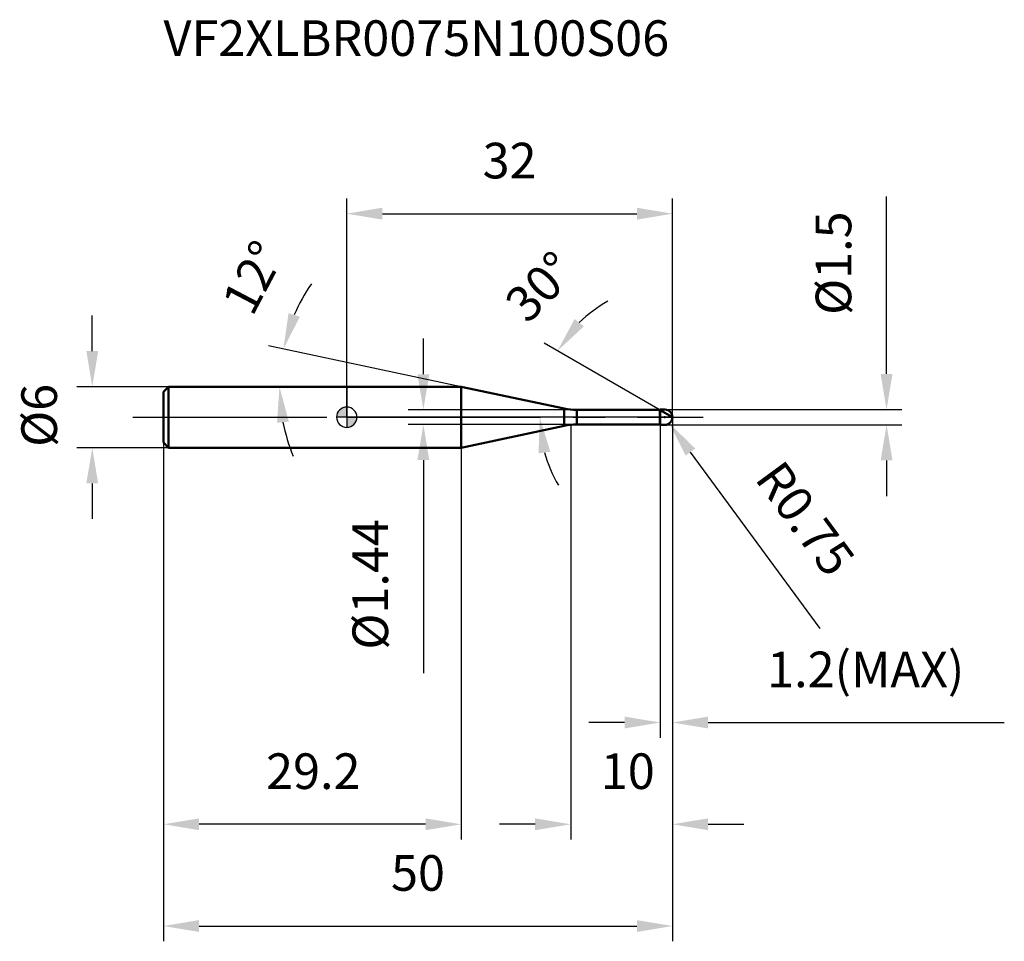
# Model space of a CAD drawing. Units: millimetres. Extents: x -32.1 to 64.6, y -51.5 to 39.1.
import ezdxf

# ---------------------------------------------------------------- set-up
doc = ezdxf.new("R2010")
doc.units = ezdxf.units.MM
doc.linetypes.add('CENTER2', pattern=[28.575, 19.05, -3.175, 3.175, -3.175])
for name, color, linetype, lineweight in [('1', 4, 'Continuous', 50), ('2', 7, 'Continuous', 25), ('4', 2, 'CENTER2', 25), ('cut', 1, 'Continuous', 25), ('nocut', 7, 'Continuous', 25), ('sk1', 4, 'Continuous', 50), ('sk2', 7, 'Continuous', 25), ('sk4', 2, 'CENTER2', 25), ('sk6', 5, 'Continuous', 35)]:
    doc.layers.add(name, color=color, linetype=linetype, lineweight=lineweight)
doc.layers.add('7', color=5, linetype='Continuous')
doc.styles.add('simplex', font='txt.shx', dxfattribs={"height": 3.5})
doc.styles.get("Standard").update_dxf_attribs({"font": 'txt.shx', "bigfont": '@extfont2.shx'})
doc.dimstyles.new('コピー - ISO-25', dxfattribs={"dimscale": 0, "dimtxt": 3.5, "dimasz": 3.5, "dimexe": 1.5, "dimexo": 0, "dimgap": 2.3, "dimtad": 1, "dimdsep": 46, "dimtxsty": 'simplex', "dimcen": 0.09, "dimclrd": 256, "dimclre": 256, "dimclrt": 256, "dimadec": 0, "dimazin": 0, "dimtfac": 1, "dimtofl": 0, "dimtmove": 0, "dimatfit": 3, "dimfxl": 1, "dimtolj": 1, "dimlwd": -1, "dimlwe": -1, "dimarcsym": 0})

# ---------------------------------------------------------------- blocks, each defined once
blk = doc.blocks.new('zero block')
h = blk.add_hatch(color=7)
h.paths.add_polyline_path([(0, 1, 0.414214), (-1, 0), (0, 0)])
h.paths.add_polyline_path([(1, 0), (0, 0), (0, -1, 0.414214)])
at = {"color": 7, "ltscale": 0.2}
for p, q in [((0, -1), (0, 1)), ((-1, 0), (1, 0))]:
    blk.add_line(p, q, dxfattribs=at)
for start, end in [(90, 180), (0, 90), (180, 270), (270, 0)]:
    blk.add_arc((0, 0), 1, start, end, dxfattribs=at)
blk = doc.blocks.new('*D3')
at = {"layer": '2'}
for p, q in [((32, 0), (32, -41.5)), ((22, -0.75), (22, -41.5)), ((18.5, -40), (15, -40)), ((35.5, -40), (39, -40))]:
    blk.add_line(p, q, dxfattribs=at)
for points in [[(18.5, -40.583), (18.5, -39.417), (22, -40)], [(35.5, -39.417), (35.5, -40.583), (32, -40)]]:
    blk.add_solid(points, dxfattribs=at)
at = {"layer": 'Defpoints', "color": 0}
for p in [(32, 0), (22, -0.75), (22, -40)]:
    blk.add_point(p, dxfattribs=at)
at = {"layer": '2', "insert": (24.958, -33.033), "char_height": 3.5, "attachment_point": 1, "line_spacing_factor": 0.9, "style": 'simplex'}
blk.add_mtext('\\A1;10', dxfattribs=at)
blk = doc.blocks.new('*D14')
at = {"layer": '2'}
for p, q in [((53.033, 4.25), (53.033, 21.683)), ((31.25, 0.75), (54.533, 0.75)), ((31.25, -0.75), (54.533, -0.75)), ((53.033, -4.25), (53.033, -7.75))]:
    blk.add_line(p, q, dxfattribs=at)
for points in [[(52.45, 4.25), (53.617, 4.25), (53.033, 0.75)], [(53.617, -4.25), (52.45, -4.25), (53.033, -0.75)]]:
    blk.add_solid(points, dxfattribs=at)
at = {"layer": 'Defpoints', "color": 0}
for p in [(31.25, 0.75), (53.033, 0.75), (31.25, -0.75)]:
    blk.add_point(p, dxfattribs=at)
at = {"layer": '2', "insert": (46.067, 10.05), "char_height": 3.5, "attachment_point": 1, "rotation": 90, "line_spacing_factor": 0.9, "style": 'simplex'}
blk.add_mtext('\\A1;%%c1.5', dxfattribs=at)
blk = doc.blocks.new('*D5')
at = {"layer": '2'}
for p, q in [((31.16, 0), (31.34, 0)), ((31.25, -0.09), (31.25, 0.09)), ((46.514, -20.759), (33.768, -3.424))]:
    blk.add_line(p, q, dxfattribs=at)
blk.add_solid([(34.238, -3.078), (33.298, -3.77), (31.694, -0.604)], dxfattribs=at)
at = {"layer": 'Defpoints', "color": 0}
for p in [(31.25, 0), (31.694, -0.604)]:
    blk.add_point(p, dxfattribs=at)
at = {"layer": '2', "insert": (42.816, -3.97), "char_height": 3.5, "attachment_point": 1, "rotation": 306.32634, "line_spacing_factor": 0.9, "style": 'simplex'}
blk.add_mtext('\\A1;R0.75', dxfattribs=at)
blk = doc.blocks.new('*D6')
at = {"layer": '2'}
for p, q in [((11.242, 3), (-7.687, 7.023)), ((0, 3), (-8.11, 3))]:
    blk.add_line(p, q, dxfattribs=at)
for start, end in [(145.49729, 156.74864), (191.25136, 202.50271)]:
    blk.add_arc((11.242, 3), 17.852, start, end, dxfattribs=at)
for points in [[(-5.716, 10.224), (-4.604, 9.871), (-6.22, 6.712)], [(-5.686, -0.426), (-6.847, -0.54), (-6.61, 3)]]:
    blk.add_solid(points, dxfattribs=at)
at = {"layer": 'Defpoints', "color": 0}
for p in [(-6.566, 4.245), (0, 3), (0.203, 3), (11.242, 3), (11.441, 2.958)]:
    blk.add_point(p, dxfattribs=at)
at = {"layer": '2', "insert": (-10.733, 14.536), "char_height": 3.5, "attachment_point": 2, "rotation": 62.30304, "line_spacing_factor": 0.9, "style": 'simplex'}
blk.add_mtext('\\A1;12%%d', dxfattribs=at)
blk = doc.blocks.new('*D7')
at = {"layer": '2'}
for p, q in [((30.8, 0.693), (19.406, 7.271)), ((32, 0), (17.457, 0))]:
    blk.add_line(p, q, dxfattribs=at)
for start, end in [(119.1561, 134.57805), (195.42195, 210.8439)]:
    blk.add_arc((32, 0), 13.043, start, end, dxfattribs=at)
for points in [[(22.384, 9.647), (23.307, 8.933), (20.705, 6.521)], [(20.005, -3.39), (18.849, -3.547), (18.957, 0)]]:
    blk.add_solid(points, dxfattribs=at)
at = {"layer": 'Defpoints', "color": 0}
for p in [(19.156, 2.265), (30.8, 0.693), (30.93, 0.618), (32, 0), (32.15, 0)]:
    blk.add_point(p, dxfattribs=at)
at = {"layer": '2', "insert": (17.755, 14.051), "char_height": 3.5, "attachment_point": 2, "rotation": 45.39265, "line_spacing_factor": 0.9, "style": 'simplex'}
blk.add_mtext('\\A1;30%%d', dxfattribs=at)
blk = doc.blocks.new('*D8')
at = {"layer": '2'}
for p, q in [((32, 0), (32, -31.5)), ((30.8, -0.75), (30.8, -31.5)), ((27.3, -30), (23.8, -30)), ((35.5, -30), (64.6, -30))]:
    blk.add_line(p, q, dxfattribs=at)
for points in [[(27.3, -30.583), (27.3, -29.417), (30.8, -30)], [(35.5, -29.417), (35.5, -30.583), (32, -30)]]:
    blk.add_solid(points, dxfattribs=at)
at = {"layer": 'Defpoints', "color": 0}
for p in [(32, 0), (30.8, -0.75), (32, -30)]:
    blk.add_point(p, dxfattribs=at)
at = {"layer": '2', "insert": (41.3, -23.033), "char_height": 3.5, "attachment_point": 1, "line_spacing_factor": 0.9, "style": 'simplex'}
blk.add_mtext('\\A1;1.2(MAX)', dxfattribs=at)
blk = doc.blocks.new('*D9')
at = {"layer": 'Defpoints', "color": 0}
for p in [(-25, 3), (-17.5, 3), (-17.5, -3)]:
    blk.add_point(p, dxfattribs=at)
at = {"layer": 'sk2'}
for p, q in [((-25, 6.5), (-25, 10)), ((-17.5, 3), (-26.5, 3)), ((-17.5, -3), (-26.5, -3)), ((-25, -6.5), (-25, -10))]:
    blk.add_line(p, q, dxfattribs=at)
for points in [[(-25.583, 6.5), (-24.417, 6.5), (-25, 3)], [(-24.417, -6.5), (-25.583, -6.5), (-25, -3)]]:
    blk.add_solid(points, dxfattribs=at)
at = {"layer": 'sk2', "insert": (-31.967, -2.917), "char_height": 3.5, "attachment_point": 1, "rotation": 90, "line_spacing_factor": 0.9, "style": 'simplex'}
blk.add_mtext('\\A1;%%c6', dxfattribs=at)
blk = doc.blocks.new('*D10')
at = {"layer": 'Defpoints', "color": 0}
for p in [(32, 0), (-18, -2.5), (32, -50)]:
    blk.add_point(p, dxfattribs=at)
at = {"layer": 'sk2'}
for p, q in [((32, 0), (32, -51.5)), ((-18, -2.5), (-18, -51.5)), ((-14.5, -50), (28.5, -50))]:
    blk.add_line(p, q, dxfattribs=at)
for points in [[(-14.5, -49.417), (-14.5, -50.583), (-18, -50)], [(28.5, -50.583), (28.5, -49.417), (32, -50)]]:
    blk.add_solid(points, dxfattribs=at)
at = {"layer": 'sk2', "insert": (7, -43.033), "char_height": 3.5, "attachment_point": 2, "line_spacing_factor": 0.9, "style": 'simplex'}
blk.add_mtext('\\A1;50', dxfattribs=at)
blk = doc.blocks.new('*D11')
at = {"layer": 'Defpoints', "color": 0}
for p in [(-18, -2.5), (11.242, -3), (-18, -40)]:
    blk.add_point(p, dxfattribs=at)
at = {"layer": 'sk2'}
for p, q in [((-18, -2.5), (-18, -41.5)), ((11.242, -3), (11.242, -41.5)), ((7.742, -40), (-14.5, -40))]:
    blk.add_line(p, q, dxfattribs=at)
for points in [[(-14.5, -39.417), (-14.5, -40.583), (-18, -40)], [(7.742, -40.583), (7.742, -39.417), (11.242, -40)]]:
    blk.add_solid(points, dxfattribs=at)
at = {"layer": 'sk2', "insert": (-3.286, -33.033), "char_height": 3.5, "attachment_point": 2, "line_spacing_factor": 0.9, "style": 'simplex'}
blk.add_mtext('\\A1;29.2', dxfattribs=at)
blk = doc.blocks.new('*D12')
at = {"layer": '2'}
for p, q in [((0, 0), (0, 21.5)), ((32, 0), (32, 21.5)), ((3.5, 20), (28.5, 20))]:
    blk.add_line(p, q, dxfattribs=at)
for points in [[(3.5, 20.583), (3.5, 19.417), (0, 20)], [(28.5, 19.417), (28.5, 20.583), (32, 20)]]:
    blk.add_solid(points, dxfattribs=at)
at = {"layer": 'Defpoints', "color": 0}
for p in [(32, 20), (0, 0), (32, 0)]:
    blk.add_point(p, dxfattribs=at)
at = {"layer": '2', "insert": (16, 26.967), "char_height": 3.5, "attachment_point": 2, "line_spacing_factor": 0.9, "style": 'simplex'}
blk.add_mtext('\\A1;32', dxfattribs=at)
blk = doc.blocks.new('*D13')
at = {"layer": '2'}
for p, q in [((7.528, 4.22), (7.528, 7.72)), ((22.599, 0.72), (6.028, 0.72)), ((22.599, -0.72), (6.028, -0.72)), ((7.528, -4.22), (7.528, -25.153))]:
    blk.add_line(p, q, dxfattribs=at)
for points in [[(6.945, 4.22), (8.112, 4.22), (7.528, 0.72)], [(6.945, -4.22), (8.112, -4.22), (7.528, -0.72)]]:
    blk.add_solid(points, dxfattribs=at)
at = {"layer": 'Defpoints', "color": 0}
for p in [(22.599, 0.72), (7.528, -0.72), (22.599, -0.72)]:
    blk.add_point(p, dxfattribs=at)
at = {"layer": '2', "insert": (0.562, -10.02), "char_height": 3.5, "attachment_point": 3, "rotation": 90, "line_spacing_factor": 0.9, "style": 'simplex'}
blk.add_mtext('\\A1;%%c1.44', dxfattribs=at)

msp = doc.modelspace()

# ---------------------------------------------------------------- linework, layer by layer
at = {"layer": '1'}
for p, q in [((11.242, 3), (0, 3)), ((11.242, 3), (11.242, -3)), ((21.352, 0.851), (11.242, 3)), ((21.352, 0.851), (21.352, -0.851)), ((22.599, 0.72), (30.77, 0.72)), ((22.599, 0.72), (22.599, -0.72)), ((30.8, 0.75), (30.77, 0.72)), ((30.77, 0.72), (30.77, -0.72)), ((30.8, 0.75), (31.25, 0.75)), ((30.8, 0.75), (30.8, -0.75)), ((32, 0), (30.8, 0.693)), ((11.242, -3), (21.352, -0.851)), ((30.77, -0.72), (22.599, -0.72)), ((30.77, -0.72), (30.8, -0.75)), ((31.25, -0.75), (30.8, -0.75)), ((0, -3), (11.242, -3))]:
    msp.add_line(p, q, dxfattribs=at)
for centre, radius, start, end in [((22.599, 6.72), 6, 258, 270), ((31.25, 0), 0.75, 270, 90), ((22.599, -6.72), 6, 90, 102)]:
    msp.add_arc(centre, radius, start, end, dxfattribs=at)
at = {"layer": '4'}
msp.add_line((0, 0), (35, 0), dxfattribs=at)
at = {"layer": '7'}
for p, q in [((30.8, 0.75), (31.25, 0.75)), ((30.8, 0.75), (30.8, -0.75)), ((31.25, -0.75), (30.8, -0.75))]:
    msp.add_line(p, q, dxfattribs=at)
msp.add_arc((31.25, 0), 0.75, 270, 90, dxfattribs=at)
at = {"layer": 'cut'}
for p, q in [((31.25, 0.75), (30.8, 0.75)), ((30.8, 0.75), (30.8, 0)), ((30.8, 0), (32, 0))]:
    msp.add_line(p, q, dxfattribs=at)
msp.add_arc((31.25, 0), 0.75, 0, 90, dxfattribs=at)
at = {"layer": 'nocut'}
for p, q in [((0, 3), (0, 0)), ((11.242, 3), (0, 3)), ((21.352, 0.851), (11.242, 3)), ((30.8, 0), (0, 0)), ((22.599, 0.72), (30.77, 0.72)), ((30.8, 0.75), (30.77, 0.72)), ((30.8, 0.75), (30.8, 0))]:
    msp.add_line(p, q, dxfattribs=at)
msp.add_arc((22.599, 6.72), 6, 258, 270, dxfattribs=at)
at = {"layer": 'sk1'}
for p, q in [((-18, 2.5), (-17.5, 3)), ((-17.5, 3), (-17.5, -3)), ((0, 3), (-17.5, 3)), ((-18, 2.5), (-18, -2.5)), ((-18, -2.5), (-17.5, -3)), ((-17.5, -3), (0, -3))]:
    msp.add_line(p, q, dxfattribs=at)
at = {"layer": 'sk4'}
msp.add_line((-21, 0), (0, 0), dxfattribs=at)

# ---------------------------------------------------------------- block references
at = {"rotation": 180}
msp.add_blockref('zero block', (0, 0), dxfattribs=at)

# ---------------------------------------------------------------- texts
at = {"layer": 'sk6', "insert": (-18, 39), "char_height": 3.5, "width": 53.55, "attachment_point": 1, "line_spacing_factor": 0.9}
msp.add_mtext('VF2XLBR0075N100S06', dxfattribs=at)

# ---------------------------------------------------------------- dimensions: what is measured, and where the dimension line sits
at = {"layer": '2'}
dim = msp.add_linear_dim(base=(32, 20), p1=(0, 0), p2=(32, 0), dimstyle='コピー - ISO-25', override={"dimscale": 1, "dimpost": '<>'}, dxfattribs=at)
dim.commit()
dim.dimension.update_dxf_attribs({"geometry": '*D12', "text_midpoint": (16, 20), "dimtype": 160})
for base, p1, p2, angle, override, picture, middle in [((53.033, 0.75), (31.25, -0.75), (31.25, 0.75), 90, {"dimscale": 1, "dimpost": '<>'}, '*D14', (53.033, 14.717)), ((7.528, -0.72), (22.599, 0.72), (22.599, -0.72), 270, {"dimscale": 1, "dimgap": 2.3, "dimtad": 1, "dimdec": 2, "dimlfac": 1, "dimpost": '<>', "dimse1": 0, "dimse2": 0, "dimsd1": 0, "dimsd2": 0, "dimtofl": 0}, '*D13', (7.528, -16.437))]:
    dim = msp.add_linear_dim(base=base, p1=p1, p2=p2, angle=angle, text='%%c<>', dimstyle='コピー - ISO-25', override=override, dxfattribs=at)
    dim.commit()
    dim.dimension.update_dxf_attribs({"geometry": picture, "text_midpoint": middle, "dimtype": 160})
for base, line1, line2, picture, middle in [((-6.566, 4.245), ((11.441, 2.958), (11.242, 3)), ((0.203, 3), (0, 3)), '*D6', (-4.564, 11.297)), ((19.156, 2.265), ((30.93, 0.618), (30.8, 0.693)), ((32.15, 0), (32, 0)), '*D7', (22.715, 9.159))]:
    dim = msp.add_angular_dim_2l(base=base, line1=line1, line2=line2, dimstyle='コピー - ISO-25', override={"dimscale": 1, "dimpost": '<>'}, dxfattribs=at)
    dim.commit()
    dim.dimension.update_dxf_attribs({"geometry": picture, "text_midpoint": middle, "dimtype": 162})
dim = msp.add_linear_dim(base=(22, -40), p1=(32, 0), p2=(22, -0.75), angle=180, dimstyle='コピー - ISO-25', override={"dimscale": 1, "dimpost": '<>'}, dxfattribs=at)
dim.commit()
dim.dimension.update_dxf_attribs({"geometry": '*D3', "text_midpoint": (27, -40), "dimtype": 160})
dim = msp.add_linear_dim(base=(32, -30), p1=(30.8, -0.75), p2=(32, 0), text='<>(MAX)', dimstyle='コピー - ISO-25', override={"dimscale": 1, "dimpost": '<>'}, dxfattribs=at)
dim.commit()
dim.dimension.update_dxf_attribs({"geometry": '*D8', "text_midpoint": (51.8, -30), "dimtype": 160})
dim = msp.add_radius_dim(center=(31.25, 0), mpoint=(31.694, -0.604), text='R<>', dimstyle='コピー - ISO-25', override={"dimscale": 1, "dimpost": '<>'}, dxfattribs=at)
dim.commit()
dim.dimension.update_dxf_attribs({"geometry": '*D5', "text_midpoint": (39.075, -10.643), "dimtype": 164})
at = {"layer": 'sk2'}
dim = msp.add_linear_dim(base=(-25, 3), p1=(-17.5, -3), p2=(-17.5, 3), angle=90, text='%%c<>', dimstyle='コピー - ISO-25', override={"dimscale": 1, "dimdec": 1}, dxfattribs=at)
dim.commit()
dim.dimension.update_dxf_attribs({"geometry": '*D9', "text_midpoint": (-25, 0), "dimtype": 160})
dim = msp.add_linear_dim(base=(32, -50), p1=(-18, -2.5), p2=(32, 0), dimstyle='コピー - ISO-25', override={"dimscale": 1, "dimdec": 1}, dxfattribs=at)
dim.commit()
dim.dimension.update_dxf_attribs({"geometry": '*D10', "text_midpoint": (7, -50), "dimtype": 160})
dim = msp.add_linear_dim(base=(-18, -40), p1=(11.242, -3), p2=(-18, -2.5), angle=180, dimstyle='コピー - ISO-25', override={"dimscale": 1, "dimdec": 1}, dxfattribs=at)
dim.commit()
dim.dimension.update_dxf_attribs({"geometry": '*D11', "text_midpoint": (-3.286, -40), "dimtype": 160})

doc.saveas('drawing.dxf')
